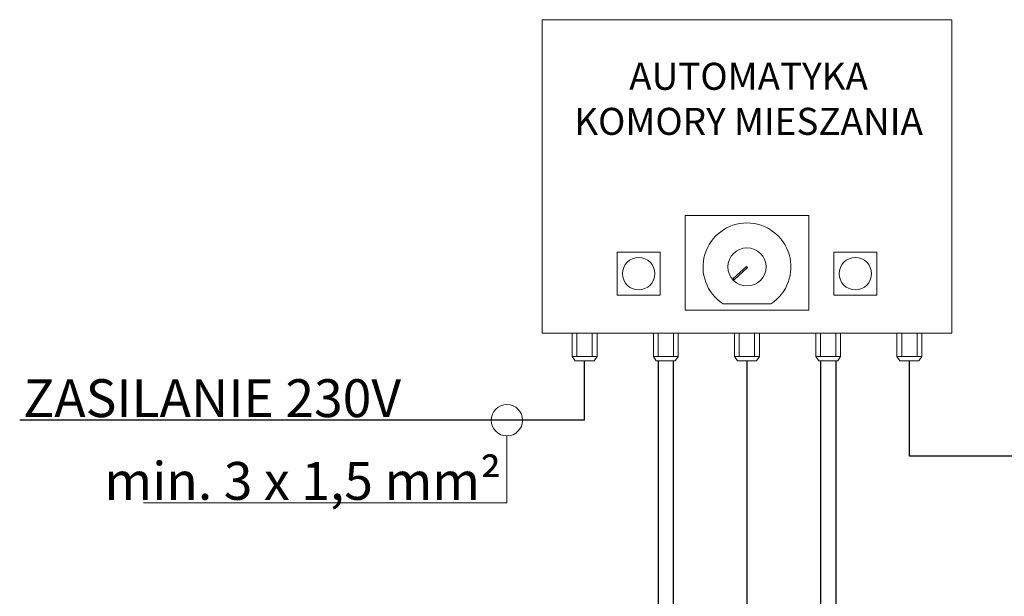
# Model space of a CAD drawing. Units: millimetres. Extents: x 504 to 9628, y -1007 to 5866.
# Drawn here: x 2372 to 3283, y 3435 to 3969 of the extents above; entities that cross this region are included whole.
import ezdxf

# ---------------------------------------------------------------- set-up
doc = ezdxf.new("R2010")
doc.units = ezdxf.units.MM
doc.styles.get("Standard").update_dxf_attribs({"font": 'arial.ttf'})

msp = doc.modelspace()

# ---------------------------------------------------------------- linework, layer by layer
at = {"color": 0, "lineweight": 9}
for p, q in [((3044.98, 3705.95), (3022.82, 3705.95)), ((3044.98, 3705.95), (3067.14, 3705.95)), ((2883.25, 3678.8), (2883.25, 3657.13)), ((2887.68, 3657.13), (2887.68, 3678.8)), ((2901.85, 3657.13), (2901.85, 3678.8)), ((2906.28, 3678.8), (2906.28, 3657.13)), ((2958.36, 3678.8), (2958.36, 3657.13)), ((2962.78, 3657.13), (2962.78, 3678.8)), ((2976.96, 3657.13), (2976.96, 3678.8)), ((2981.38, 3678.8), (2981.38, 3657.13)), ((3033.47, 3678.8), (3033.47, 3657.13)), ((3037.89, 3657.13), (3037.89, 3678.8)), ((3052.06, 3657.13), (3052.06, 3678.8)), ((3056.49, 3678.8), (3056.49, 3657.13)), ((3108.57, 3678.8), (3108.57, 3657.13)), ((3113, 3657.13), (3113, 3678.8)), ((3127.17, 3657.13), (3127.17, 3678.8)), ((3131.59, 3678.8), (3131.59, 3657.13)), ((3183.68, 3678.8), (3183.68, 3657.13)), ((3188.1, 3657.13), (3188.1, 3678.8)), ((3202.28, 3657.13), (3202.28, 3678.8)), ((3206.7, 3678.8), (3206.7, 3657.13)), ((2883.25, 3657.13), (2885.98, 3653.03)), ((2883.25, 3657.13), (2906.28, 3657.13)), ((2903.55, 3653.03), (2885.98, 3653.03)), ((2906.28, 3657.13), (2903.55, 3653.03)), ((2958.36, 3657.13), (2961.08, 3653.03)), ((2958.36, 3657.13), (2981.38, 3657.13)), ((2978.66, 3653.03), (2961.08, 3653.03)), ((2981.38, 3657.13), (2978.66, 3653.03)), ((3033.47, 3657.13), (3036.19, 3653.03)), ((3033.47, 3657.13), (3056.49, 3657.13)), ((3053.77, 3653.03), (3036.19, 3653.03)), ((3056.49, 3657.13), (3053.77, 3653.03)), ((3108.57, 3657.13), (3111.29, 3653.03)), ((3131.59, 3657.13), (3108.57, 3657.13)), ((3111.29, 3653.03), (3128.87, 3653.03)), ((3131.59, 3657.13), (3128.87, 3653.03)), ((3183.68, 3657.13), (3186.4, 3653.03)), ((3206.7, 3657.13), (3183.68, 3657.13)), ((3186.4, 3653.03), (3203.98, 3653.03)), ((3206.7, 3657.13), (3203.98, 3653.03)), ((2822.94, 3583.73), (2822.94, 3521.83)), ((2486.91, 3521.83), (2822.94, 3521.83))]:
    msp.add_line(p, q, dxfattribs=at)
at = {"color": 6}
for p, q in [((2894.77, 3598.21), (2894.77, 3653.03)), ((2962.78, 3653.03), (2962.78, 3174.15)), ((2976.96, 3058.94), (2976.96, 3653.03)), ((3044.98, 3653.03), (3044.98, 2995.35)), ((3113, 3653.03), (3113, 3061.06)), ((3127.17, 3653.03), (3127.17, 3276.12)), ((3195.19, 3564.97), (3195.19, 3653.03)), ((2894.77, 3598.21), (2372.3, 3598.21)), ((3545.32, 3564.97), (3195.19, 3564.97))]:
    msp.add_line(p, q, dxfattribs=at)
at = {"lineweight": 9}
msp.add_lwpolyline([(3234.34, 3968.75), (3234.34, 3678.8), (2855.61, 3678.8), (2855.61, 3968.75)], close=True, dxfattribs=at)
at = {"color": 0, "lineweight": 9}
for points in [[(3102.21, 3699.92), (3102.21, 3787.71), (2987.74, 3787.71), (2987.74, 3699.92)], [(2924.75, 3713.82), (2924.75, 3753.82), (2964.75, 3753.82), (2964.75, 3713.82)], [(3165.21, 3713.82), (3165.21, 3753.82), (3125.21, 3753.82), (3125.21, 3713.82)], [(3044.5, 3740.57), (3032.24, 3729.25), (3033.2, 3728.22), (3045.46, 3739.53)]]:
    msp.add_lwpolyline(points, close=True, dxfattribs=at)
for centre, radius in [((3044.98, 3740.05), 17.63), ((2944.75, 3733.82), 15), ((3145.21, 3733.82), 15), ((2822.94, 3598.21), 14.48)]:
    msp.add_circle(centre, radius, dxfattribs=at)
msp.add_arc((3044.98, 3740.05), 40.66, 303.02151, 236.97849, dxfattribs=at)

# ---------------------------------------------------------------- texts
at = {"color": 0, "lineweight": 9, "insert": (2870.52, 3928.88), "char_height": 25, "width": 351.8654, "attachment_point": 1}
msp.add_mtext('{\\pxqc;AUTOMATYKA KOMORY MIESZANIA}', dxfattribs=at)
at = {"lineweight": 9, "char_height": 35, "attachment_point": 1}
for s, insert, width in [('{\\pxql;ZASILANIE 230V}', (2375.5, 3636.12), 495.6283), ('{\\pxql;min. 3 x 1,5 mm²}', (2450.62, 3559.58), 369.0128)]:
    msp.add_mtext(s, dxfattribs=dict(at, insert=insert, width=width))

doc.saveas('drawing.dxf')
